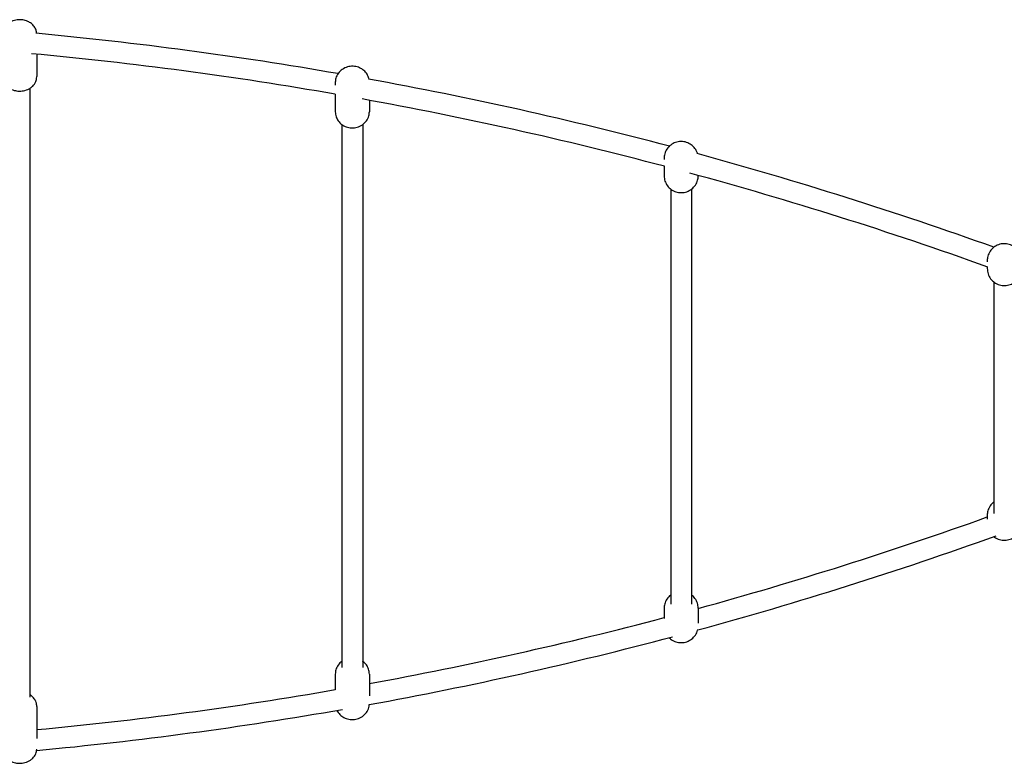
# Model space of a CAD drawing. Units: inches. Extents: x 313870 to 324070, y 41323 to 51640.
# Drawn here: x 320696 to 321506, y 43149 to 43761 of the extents above; entities that cross this region are included whole.
import ezdxf

# ---------------------------------------------------------------- set-up
doc = ezdxf.new("R2010")
doc.units = ezdxf.units.IN
doc.header["$MEASUREMENT"] = 0
doc.layers.add('001 MDP Equipment', color=5, linetype='Continuous')

# ---------------------------------------------------------------- blocks, each defined once
blk = doc.blocks.new('A$C38A26043')
at = {"layer": '001 MDP Equipment'}
for p, q in [((1839.95, -2812.38), (1839.95, -2830.72)), ((1834.45, -3340.86), (1834.45, -2840.41)), ((2085.44, -2835.53), (2085.44, -2837.9)), ((2085.44, -2845.27), (2085.44, -2859.81)), ((2113.44, -2850.27), (2113.44, -2859.81)), ((2090.94, -2870.3), (2090.94, -3316.45)), ((2107.94, -2870.3), (2107.94, -3316.45)), ((2355.79, -2897.93), (2355.79, -2898.94)), ((2355.79, -2904.5), (2355.79, -2912.46)), ((2383.79, -2912.05), (2383.79, -2912.46)), ((2361.29, -2923.37), (2361.29, -3264.6)), ((2378.29, -2923.37), (2378.29, -3264.6)), ((2621.48, -2982.1), (2621.48, -2983.1)), ((2621.48, -2987.22), (2621.48, -2988.62)), ((2626.98, -2999.7), (2626.98, -3189.95)), ((2621.48, -3191.41), (2621.48, -3194.64)), ((2355.79, -3267.84), (2355.79, -3276.24)), ((2383.79, -3267.84), (2383.79, -3280.06)), ((2085.44, -3321.87), (2085.44, -3334.75)), ((2113.44, -3321.87), (2113.44, -3339.71)), ((1839.95, -3348.59), (1839.95, -3375))]:
    blk.add_line(p, q, dxfattribs=at)
for points, knots in [([(1839.92, -2795.3), (1839.85, -2794.39), (1839.67, -2793.5), (1839.03, -2791.54), (1838.49, -2790.54), (1837.2, -2788.69), (1836.42, -2787.91), (1834.6, -2786.44), (1833.58, -2785.88), (1831.18, -2784.82), (1829.84, -2784.48), (1826.98, -2784.06), (1825.46, -2784.04), (1822.39, -2784.39), (1820.84, -2784.75), (1818.46, -2785.82), (1817.73, -2786.21), (1816.41, -2787.13), (1815.82, -2787.61), (1814.32, -2789.13), (1813.4, -2790.36), (1812.31, -2793.08), (1812, -2794.37), (1811.95, -2795.83), (1811.95, -2795.97), (1811.95, -2796.11)], [4.956018, 4.956018, 4.956018, 4.956018, 5.081322, 5.081322, 5.256326, 5.256326, 5.471857, 5.471857, 5.769882, 5.769882, 6.205136, 6.205136, 6.713364, 6.713364, 7.221604, 7.221604, 7.436828, 7.436828, 7.602275, 7.602275, 7.860237, 7.860237, 8.041758, 8.041758, 8.060552, 8.060552, 8.060552, 8.060552]), ([(2113.17, -2832.94), (2113.07, -2832.48), (2112.95, -2832.02), (2112.37, -2830.28), (2111.74, -2829.09), (2110.16, -2826.92), (2109.18, -2825.96), (2106.96, -2824.31), (2105.69, -2823.66), (2102.95, -2822.69), (2101.47, -2822.42), (2098.43, -2822.31), (2096.88, -2822.49), (2093.87, -2823.34), (2092.42, -2824.01), (2089.85, -2825.81), (2088.71, -2826.89), (2086.96, -2829.37), (2086.3, -2830.71), (2085.6, -2833.25), (2085.44, -2834.39), (2085.44, -2835.53)], [0.166543, 0.166543, 0.166543, 0.166543, 0.257324, 0.257324, 0.524307, 0.524307, 0.818676, 0.818676, 1.152869, 1.152869, 1.525094, 1.525094, 1.91497, 1.91497, 2.292959, 2.292959, 2.631155, 2.631155, 2.923787, 2.923787, 3.141593, 3.141593, 3.141593, 3.141593]), ([(1811.95, -2830.72), (1811.95, -2831.91), (1812.15, -2833.09), (1812.87, -2835.3), (1813.4, -2836.29), (1814.69, -2838.14), (1815.48, -2838.92), (1817.29, -2840.39), (1818.31, -2840.96), (1820.71, -2842.01), (1822.05, -2842.35), (1824.92, -2842.77), (1826.43, -2842.79), (1829.5, -2842.44), (1831.06, -2842.08), (1833.43, -2841.01), (1834.16, -2840.62), (1835.49, -2839.7), (1836.08, -2839.22), (1837.57, -2837.7), (1838.49, -2836.47), (1839.59, -2833.76), (1839.89, -2832.46), (1839.94, -2831), (1839.95, -2830.86), (1839.95, -2830.72)], [1.777367, 1.777367, 1.777367, 1.777367, 1.93973, 1.93973, 2.114734, 2.114734, 2.330264, 2.330264, 2.628289, 2.628289, 3.063544, 3.063544, 3.571771, 3.571771, 4.080011, 4.080011, 4.295236, 4.295236, 4.460682, 4.460682, 4.718645, 4.718645, 4.900166, 4.900166, 4.918959, 4.918959, 4.918959, 4.918959]), ([(2085.44, -2859.81), (2085.44, -2861.16), (2085.66, -2862.51), (2086.51, -2865.06), (2087.14, -2866.25), (2088.72, -2868.43), (2089.7, -2869.38), (2091.92, -2871.04), (2093.19, -2871.69), (2095.93, -2872.65), (2097.41, -2872.93), (2100.45, -2873.04), (2102, -2872.85), (2105.01, -2872), (2106.46, -2871.34), (2109.03, -2869.54), (2110.17, -2868.45), (2111.92, -2865.97), (2112.57, -2864.63), (2113.28, -2862.1), (2113.44, -2860.95), (2113.44, -2859.81)], [3.141593, 3.141593, 3.141593, 3.141593, 3.398917, 3.398917, 3.6659, 3.6659, 3.960269, 3.960269, 4.294461, 4.294461, 4.666687, 4.666687, 5.056563, 5.056563, 5.434551, 5.434551, 5.772747, 5.772747, 6.06538, 6.06538, 6.283185, 6.283185, 6.283185, 6.283185]), ([(2383.29, -2894.29), (2383.24, -2894.08), (2383.17, -2893.88), (2382.65, -2892.3), (2381.97, -2891.01), (2380.26, -2888.69), (2379.21, -2887.67), (2376.83, -2885.97), (2375.5, -2885.31), (2372.67, -2884.41), (2371.17, -2884.19), (2368.16, -2884.21), (2366.65, -2884.47), (2363.77, -2885.44), (2362.41, -2886.16), (2360.01, -2888), (2358.95, -2889.11), (2357.28, -2891.59), (2356.65, -2892.96), (2355.95, -2895.54), (2355.79, -2896.73), (2355.79, -2897.93)], [6.527199, 6.527199, 6.527199, 6.527199, 6.571701, 6.571701, 6.875119, 6.875119, 7.188573, 7.188573, 7.514867, 7.514867, 7.851916, 7.851916, 8.193042, 8.193042, 8.529538, 8.529538, 8.854536, 8.854536, 9.166279, 9.166279, 9.41365, 9.41365, 9.41365, 9.41365]), ([(2355.79, -2912.46), (2355.79, -2913.9), (2356.03, -2915.34), (2356.94, -2918.08), (2357.61, -2919.37), (2359.33, -2921.69), (2360.38, -2922.72), (2362.76, -2924.42), (2364.09, -2925.08), (2366.92, -2925.97), (2368.42, -2926.2), (2371.43, -2926.17), (2372.94, -2925.92), (2375.81, -2924.94), (2377.18, -2924.22), (2379.58, -2922.38), (2380.63, -2921.28), (2382.3, -2918.79), (2382.93, -2917.43), (2383.63, -2914.84), (2383.79, -2913.65), (2383.79, -2912.46)], [3.130465, 3.130465, 3.130465, 3.130465, 3.430108, 3.430108, 3.733527, 3.733527, 4.04698, 4.04698, 4.373275, 4.373275, 4.710323, 4.710323, 5.051449, 5.051449, 5.387945, 5.387945, 5.712944, 5.712944, 6.024687, 6.024687, 6.272058, 6.272058, 6.272058, 6.272058]), ([(2649.17, -2979.18), (2649.07, -2978.69), (2648.93, -2978.2), (2648.31, -2976.31), (2647.61, -2974.98), (2645.84, -2972.6), (2644.77, -2971.55), (2642.33, -2969.84), (2640.98, -2969.18), (2638.12, -2968.32), (2636.62, -2968.12), (2633.63, -2968.19), (2632.14, -2968.47), (2629.32, -2969.48), (2627.99, -2970.22), (2625.64, -2972.07), (2624.61, -2973.18), (2622.97, -2975.67), (2622.34, -2977.05), (2621.64, -2979.67), (2621.48, -2980.88), (2621.48, -2982.1)], [0.304321, 0.304321, 0.304321, 0.304321, 0.412042, 0.412042, 0.728871, 0.728871, 1.047716, 1.047716, 1.36904, 1.36904, 1.692336, 1.692336, 2.016302, 2.016302, 2.339353, 2.339353, 2.660272, 2.660272, 2.978703, 2.978703, 3.237576, 3.237576, 3.237576, 3.237576]), ([(2621.48, -2988.62), (2621.48, -2990.1), (2621.72, -2991.58), (2622.66, -2994.4), (2623.35, -2995.73), (2625.12, -2998.11), (2626.2, -2999.16), (2628.63, -3000.87), (2629.99, -3001.53), (2632.84, -3002.39), (2634.34, -3002.6), (2637.33, -3002.52), (2638.82, -3002.24), (2641.64, -3001.23), (2642.97, -3000.49), (2645.26, -2998.7), (2646.23, -2997.66), (2647.03, -2996.5)], [3.237576, 3.237576, 3.237576, 3.237576, 3.553634, 3.553634, 3.870464, 3.870464, 4.189308, 4.189308, 4.510633, 4.510633, 4.833929, 4.833929, 5.157894, 5.157894, 5.480945, 5.480945, 5.782741, 5.782741, 5.782741, 5.782741]), ([(2626.98, -3180.33), (2626.92, -3180.37), (2626.87, -3180.42), (2625.64, -3181.38), (2624.61, -3182.5), (2622.97, -3184.99), (2622.34, -3186.37), (2621.64, -3188.98), (2621.48, -3190.2), (2621.48, -3191.41)], [2.5483126, 2.5483126, 2.5483126, 2.5483126, 2.5637781, 2.5637781, 2.8846969, 2.8846969, 3.2031285, 3.2031285, 3.4620019, 3.4620019, 3.4620019, 3.4620019]), ([(2626.86, -3208.92), (2627.04, -3209.06), (2627.22, -3209.19), (2628.63, -3210.18), (2629.99, -3210.84), (2632.84, -3211.71), (2634.34, -3211.91), (2637.33, -3211.84), (2638.82, -3211.56), (2641.64, -3210.54), (2642.97, -3209.81), (2645.33, -3207.96), (2646.35, -3206.85), (2648, -3204.35), (2648.62, -3202.98), (2649.07, -3201.3), (2649.13, -3201.06), (2649.18, -3200.82)], [4.364302, 4.364302, 4.364302, 4.364302, 4.413734, 4.413734, 4.735058, 4.735058, 5.058354, 5.058354, 5.38232, 5.38232, 5.705371, 5.705371, 6.02629, 6.02629, 6.344721, 6.344721, 6.396907, 6.396907, 6.396907, 6.396907]), ([(2361.29, -3256.93), (2361.26, -3256.96), (2361.22, -3256.99), (2360.01, -3257.92), (2358.95, -3259.02), (2357.28, -3261.51), (2356.65, -3262.87), (2355.95, -3265.46), (2355.79, -3266.65), (2355.79, -3267.84)], [8.5186544, 8.5186544, 8.5186544, 8.5186544, 8.5283147, 8.5283147, 8.8533134, 8.8533134, 9.1650563, 9.1650563, 9.4124274, 9.4124274, 9.4124274, 9.4124274]), ([(2383.79, -3267.84), (2383.79, -3266.4), (2383.56, -3264.96), (2382.65, -3262.22), (2381.97, -3260.93), (2380.32, -3258.69), (2379.36, -3257.73), (2378.29, -3256.93)], [6.2708348, 6.2708348, 6.2708348, 6.2708348, 6.5704779, 6.5704779, 6.8738965, 6.8738965, 7.1646078, 7.1646078, 7.1646078, 7.1646078]), ([(2359.83, -3292.02), (2360.36, -3292.55), (2360.94, -3293.03), (2362.76, -3294.33), (2364.09, -3294.99), (2366.92, -3295.89), (2368.42, -3296.11), (2371.43, -3296.09), (2372.94, -3295.83), (2375.81, -3294.86), (2377.18, -3294.14), (2379.58, -3292.3), (2380.63, -3291.19), (2382.3, -3288.71), (2382.93, -3287.34), (2383.37, -3285.73), (2383.41, -3285.56), (2383.45, -3285.38)], [3.882478, 3.882478, 3.882478, 3.882478, 4.045757, 4.045757, 4.372052, 4.372052, 4.7091, 4.7091, 5.050226, 5.050226, 5.386722, 5.386722, 5.711721, 5.711721, 6.023464, 6.023464, 6.060652, 6.060652, 6.060652, 6.060652]), ([(2090.94, -3311.38), (2089.77, -3312.22), (2088.68, -3313.27), (2086.96, -3315.71), (2086.3, -3317.05), (2085.6, -3319.58), (2085.44, -3320.73), (2085.44, -3321.87)], [2.9103111, 2.9103111, 2.9103111, 2.9103111, 3.2372611, 3.2372611, 3.5298931, 3.5298931, 3.7476989, 3.7476989, 3.7476989, 3.7476989]), ([(2113.44, -3321.87), (2113.44, -3320.52), (2113.21, -3319.17), (2112.37, -3316.62), (2111.74, -3315.43), (2110.16, -3313.26), (2109.18, -3312.3), (2108.07, -3311.48), (2108.01, -3311.43), (2107.94, -3311.38)], [0.6061062, 0.6061062, 0.6061062, 0.6061062, 0.8634303, 0.8634303, 1.1304136, 1.1304136, 1.4247824, 1.4247824, 1.443494, 1.443494, 1.443494, 1.443494]), ([(1839.95, -3348.59), (1839.95, -3347.4), (1839.75, -3346.22), (1839.03, -3344.02), (1838.49, -3343.02), (1837.2, -3341.17), (1836.42, -3340.39), (1835.25, -3339.44), (1834.84, -3339.16), (1834.45, -3338.91)], [1.2848626, 1.2848626, 1.2848626, 1.2848626, 1.4472257, 1.4472257, 1.6222299, 1.6222299, 1.83776, 1.83776, 1.953072, 1.953072, 1.953072, 1.953072]), ([(2086.76, -3351.76), (2087.09, -3352.42), (2087.47, -3353.05), (2088.72, -3354.76), (2089.7, -3355.72), (2091.92, -3357.37), (2093.19, -3358.03), (2095.93, -3358.99), (2097.41, -3359.26), (2100.45, -3359.37), (2102, -3359.19), (2105.01, -3358.34), (2106.46, -3357.68), (2109.03, -3355.88), (2110.17, -3354.79), (2111.92, -3352.31), (2112.57, -3350.97), (2113.2, -3348.71), (2113.35, -3347.86), (2113.41, -3347)], [4.123305, 4.123305, 4.123305, 4.123305, 4.272006, 4.272006, 4.566375, 4.566375, 4.900568, 4.900568, 5.272793, 5.272793, 5.662669, 5.662669, 6.040658, 6.040658, 6.378854, 6.378854, 6.671486, 6.671486, 6.835154, 6.835154, 6.835154, 6.835154]), ([(1812.67, -3387.14), (1813.03, -3388.07), (1813.49, -3388.9), (1814.69, -3390.62), (1815.48, -3391.4), (1817.29, -3392.87), (1818.31, -3393.44), (1820.71, -3394.49), (1822.05, -3394.83), (1824.92, -3395.25), (1826.43, -3395.27), (1829.5, -3394.92), (1831.06, -3394.56), (1833.43, -3393.5), (1834.16, -3393.1), (1835.49, -3392.18), (1836.08, -3391.7), (1837.57, -3390.18), (1838.49, -3388.95), (1839.58, -3386.26), (1839.88, -3385), (1839.94, -3383.71)], [4.615032, 4.615032, 4.615032, 4.615032, 4.763823, 4.763823, 4.979353, 4.979353, 5.277378, 5.277378, 5.712633, 5.712633, 6.22086, 6.22086, 6.7291, 6.7291, 6.944325, 6.944325, 7.109771, 7.109771, 7.367734, 7.367734, 7.545064, 7.545064, 7.545064, 7.545064])]:
    blk.add_open_spline(points, degree=3, knots=knots, dxfattribs=at)
for points in [[(2087.65, -2828.4), (2005.23, -2814.07), (1922.39, -2803.01), (1839.31, -2795.24)], [(2085.44, -2845.27), (2002.54, -2830.84), (1919.21, -2819.73), (1835.65, -2811.97)], [(2360.07, -2888.05), (2278.22, -2866.38), (2195.73, -2847.97), (2112.8, -2832.87)], [(2355.98, -2904.55), (2273.73, -2882.76), (2190.83, -2864.29), (2107.49, -2849.18)], [(2626.88, -2971.09), (2546.32, -2942.2), (2464.91, -2916.54), (2382.82, -2894.16)], [(2621.81, -2987.33), (2540.99, -2958.33), (2459.31, -2932.59), (2376.95, -2910.18)], [(2383.79, -3267.95), (2463.72, -3246.01), (2543.01, -3220.94), (2621.48, -3192.78)], [(2383.38, -3285.69), (2465.9, -3263.18), (2547.74, -3237.34), (2628.72, -3208.25)], [(2113.44, -3329.73), (2194.72, -3314.84), (2275.56, -3296.74), (2355.79, -3275.5)], [(2113.41, -3347.02), (2196.99, -3331.79), (2280.12, -3313.19), (2362.6, -3291.28)], [(1839.95, -3367.62), (1922.06, -3359.89), (2003.96, -3348.91), (2085.44, -3334.73)], [(1839.84, -3384.71), (1923.98, -3376.83), (2007.89, -3365.57), (2091.35, -3350.96)]]:
    blk.add_open_spline(points, degree=3, dxfattribs=at)

msp = doc.modelspace()

# ---------------------------------------------------------------- block references
at = {"layer": '001 MDP Equipment'}
msp.add_blockref('A$C38A26043', (318870.23, 46544.73), dxfattribs=at)

doc.saveas('drawing.dxf')
